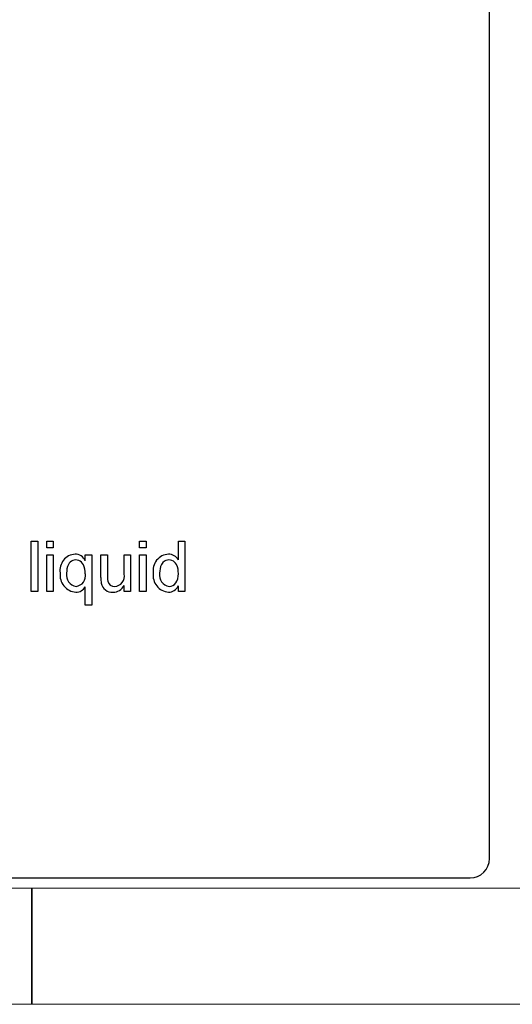
# Model space of a CAD drawing. Units: millimetres. Extents: x 140 to 8260, y 140 to 5800.
# Drawn here: x 4194 to 4448, y 140 to 649 of the extents above; entities that cross this region are included whole.
import ezdxf

# ---------------------------------------------------------------- set-up
doc = ezdxf.new("R2010")
doc.units = ezdxf.units.MM
doc.header["$LTSCALE"] = 20
doc.layers.add('HAURATON_FRAME_LOGO', color=1, linetype='Continuous')
doc.layers.add('HAURATON_PRODUCT_CONTOUR', color=7, linetype='Continuous', lineweight=25)

msp = doc.modelspace()

# ---------------------------------------------------------------- linework, layer by layer
at = {"layer": 'HAURATON_FRAME_LOGO', "lineweight": 18}
for p, q in [((200, 200), (4460, 200)), ((140, 140), (4556, 140))]:
    msp.add_line(p, q, dxfattribs=at)
at = {"layer": 'HAURATON_FRAME_LOGO'}
for p, q in [((4200, 140), (4200, 200)), ((4200, 200), (4200, 140))]:
    msp.add_line(p, q, dxfattribs=at)
at = {"layer": 'HAURATON_PRODUCT_CONTOUR'}
for p, q in [((4436.44, 215.28), (4436.44, 1145.28)), ((4199.77, 379.28), (4203.1, 379.28)), ((4199.77, 353.28), (4199.77, 379.28)), ((4203.1, 379.28), (4203.1, 353.28)), ((4207.77, 379.28), (4211.1, 379.28)), ((4207.77, 375.94), (4207.77, 379.28)), ((4211.1, 379.28), (4211.1, 375.94)), ((4255.77, 379.28), (4259.1, 379.28)), ((4255.77, 375.94), (4255.77, 379.28)), ((4259.1, 379.28), (4259.1, 375.94)), ((4275.77, 379.28), (4279.1, 379.28)), ((4275.77, 369.67), (4275.77, 379.28)), ((4279.1, 379.28), (4279.1, 353.28)), ((4211.1, 375.94), (4207.77, 375.94)), ((4207.77, 372.28), (4211.1, 372.28)), ((4207.77, 353.28), (4207.77, 372.28)), ((4211.1, 372.28), (4211.1, 353.28)), ((4227.71, 372.28), (4231.05, 372.28)), ((4227.71, 369.21), (4227.71, 372.28)), ((4231.05, 372.28), (4231.05, 346.28)), ((4235.77, 372.28), (4239.1, 372.28)), ((4235.77, 360.56), (4235.77, 372.28)), ((4239.1, 372.28), (4239.1, 361.94)), ((4247.77, 372.28), (4251.1, 372.28)), ((4247.77, 362.3), (4247.77, 372.28)), ((4251.1, 372.28), (4251.1, 353.28)), ((4259.1, 375.94), (4255.77, 375.94)), ((4255.77, 372.28), (4259.1, 372.28)), ((4255.77, 353.28), (4255.77, 372.28)), ((4259.1, 372.28), (4259.1, 353.28)), ((4247.77, 353.28), (4247.77, 356.38)), ((4275.77, 353.28), (4275.77, 356.15)), ((4203.1, 353.28), (4199.77, 353.28)), ((4211.1, 353.28), (4207.77, 353.28)), ((4227.71, 346.28), (4227.71, 355.72)), ((4251.1, 353.28), (4247.77, 353.28)), ((4259.1, 353.28), (4255.77, 353.28)), ((4279.1, 353.28), (4275.77, 353.28)), ((4231.05, 346.28), (4227.71, 346.28)), ((2946.44, 205.28), (4426.44, 205.28))]:
    msp.add_line(p, q, dxfattribs=at)
at = {"layer": 'HAURATON_PRODUCT_CONTOUR', "flags": 128}
for points in [[(4222.77, 369.61), (4222, 369.54), (4221.25, 369.33), (4220.56, 368.97), (4219.94, 368.5), (4219.41, 367.94), (4218.97, 367.3), (4218.51, 366.23), (4218.23, 365.1), (4218.09, 363.94), (4218.05, 362.78)], [(4227.71, 362.51), (4227.67, 363.72), (4227.51, 364.91), (4227.19, 366.08), (4226.69, 367.17), (4226.23, 367.83), (4225.68, 368.42), (4225.05, 368.92), (4224.34, 369.3), (4223.57, 369.54), (4222.77, 369.61)], [(4270.85, 369.61), (4270.08, 369.55), (4269.32, 369.34), (4268.62, 368.99), (4267.72, 368.25), (4267.02, 367.31), (4266.56, 366.24), (4266.29, 365.1), (4266.14, 363.94), (4266.1, 362.77)], [(4275.77, 362.52), (4275.73, 363.73), (4275.58, 364.93), (4275.29, 366.11), (4274.81, 367.22), (4274.36, 367.89), (4273.8, 368.47), (4273.16, 368.96), (4272.44, 369.33), (4271.66, 369.54), (4270.85, 369.61)], [(4270.99, 355.94), (4272, 356.06), (4272.96, 356.41), (4273.8, 356.99), (4274.51, 357.73), (4275.04, 358.6), (4275.49, 359.86), (4275.71, 361.18), (4275.77, 362.52)]]:
    msp.add_lwpolyline(points, dxfattribs=at)
at = {"layer": 'HAURATON_PRODUCT_CONTOUR'}
for centre, radius, start, end in [((4222.99, 364.25), 8.38, 94.0528, 188.9373), ((4222.25, 366.53), 6.08, 26.152, 88.6445), ((4271.19, 364.11), 8.52, 93.7009, 189.083), ((4270.59, 366.57), 6.04, 30.8947, 89.5655), ((4223.55, 361.82), 8.91, 172.687, 265.3704), ((4223.77, 361.71), 5.82, 169.4137, 262.1723), ((4222.29, 361.43), 5.53, 277.1167, 11.2511), ((4256.34, 361.27), 17.25, 177.7554, 188.862), ((4242.58, 361.23), 5.3, 273.3435, 11.6057), ((4271.42, 361.64), 8.73, 172.5915, 264.9132), ((4271.82, 361.7), 5.82, 169.4359, 261.7718), ((4252.52, 360.11), 16.76, 178.4614, 188.7161), ((4241.52, 358.58), 5.66, 190.2424, 274.7783), ((4242.69, 359.43), 3.49, 193.5839, 273.2631), ((4241.98, 359.55), 6.6, 270.1699, 331.3464), ((4270.68, 358.59), 5.64, 269.6735, 334.3897), ((4222.75, 358.77), 5.82, 270.7572, 328.4559), ((4426.44, 215.28), 10, 270, 0)]:
    msp.add_arc(centre, radius, start, end, dxfattribs=at)

doc.saveas('drawing.dxf')
